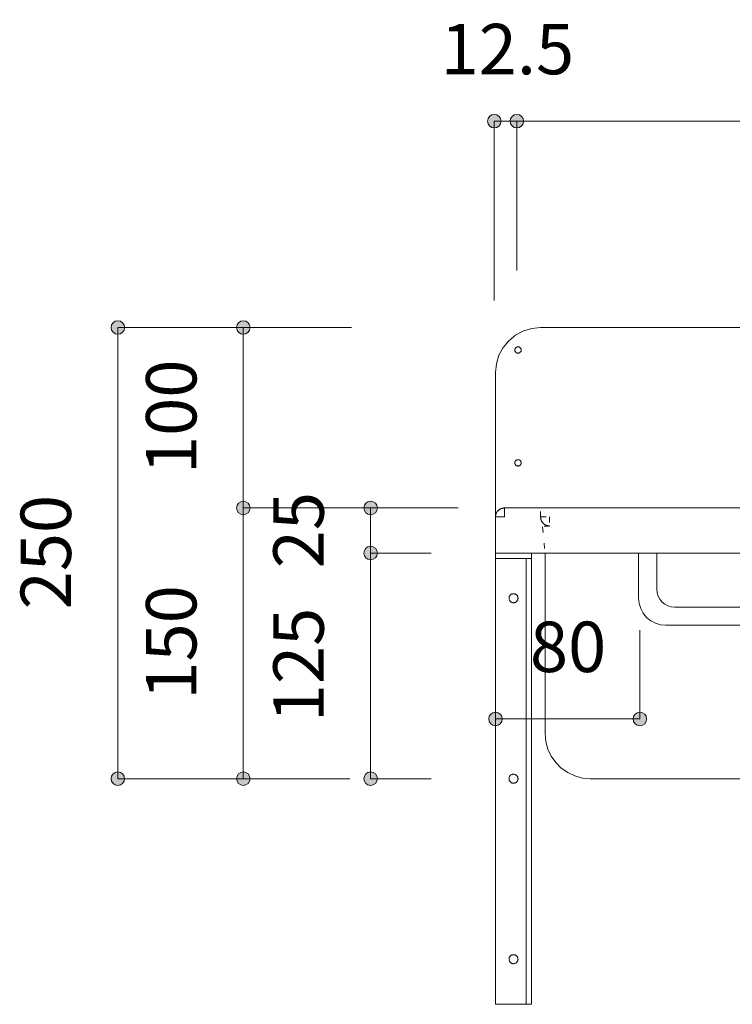
# Model space of a CAD drawing. Units: millimetres. Extents: x 41176 to 49832, y -2106 to 15971.
# Drawn here: x 47281 to 47676, y 1685 to 2230 of the extents above; entities that cross this region are included whole.
import ezdxf

# ---------------------------------------------------------------- set-up
doc = ezdxf.new("R2010")
doc.units = ezdxf.units.MM
doc.header["$LTSCALE"] = 15
doc.linetypes.add('ラインタイプ-12', pattern=[0.6, 0.2, -0.4])
doc.layers.add('020', color=1, linetype='Continuous', lineweight=18, true_color=0xff0000)
for name, color, linetype, lineweight in [('SAKUZU', 7, 'Continuous', 18), ('一般', 7, 'Continuous', 5), ('寸法', 7, 'Continuous', 5)]:
    doc.layers.add(name, color=color, linetype=linetype, lineweight=lineweight)
doc.styles.add('YuGothic Medium', font='txt', dxfattribs={"bigfont": 'YuGothic Medium'})

# ---------------------------------------------------------------- blocks, each defined once
blk = doc.blocks.new('グループ-2145')
at = {"layer": '寸法', "insert": (942.509, 13.926), "char_height": 1.8617, "attachment_point": 1, "rotation": 90, "line_spacing_factor": 1.198577, "style": 'YuGothic Medium'}
blk.add_mtext('25', dxfattribs=at)
blk = doc.blocks.new('グループ-2146')
at = {"layer": '寸法', "linetype": 'Continuous', "lineweight": 0}
for points in [[(946.352, 16.155), (946.351, 16.13), (946.347, 16.106), (946.341, 16.082), (946.333, 16.059), (946.323, 16.037), (946.31, 16.016), (946.295, 15.996), (946.279, 15.978), (946.261, 15.961), (946.241, 15.947), (946.22, 15.934), (946.198, 15.924), (946.174, 15.915), (946.151, 15.909), (946.126, 15.906), (946.102, 15.905), (946.077, 15.906), (946.053, 15.909), (946.029, 15.915), (946.006, 15.924), (945.984, 15.934), (945.963, 15.947), (945.943, 15.961), (945.925, 15.978), (945.908, 15.996), (945.894, 16.016), (945.881, 16.037), (945.87, 16.059), (945.862, 16.082), (945.856, 16.106), (945.853, 16.13), (945.851, 16.155), (945.853, 16.179), (945.856, 16.204), (945.862, 16.228), (945.87, 16.251), (945.881, 16.273), (945.894, 16.294), (945.908, 16.314), (945.925, 16.332), (945.943, 16.348), (945.963, 16.363), (945.984, 16.376), (946.006, 16.386), (946.029, 16.394), (946.053, 16.4), (946.077, 16.404), (946.102, 16.405), (946.126, 16.404), (946.151, 16.4), (946.174, 16.394), (946.198, 16.386), (946.22, 16.376), (946.241, 16.363), (946.261, 16.348), (946.279, 16.332), (946.295, 16.314), (946.31, 16.294), (946.323, 16.273), (946.333, 16.251), (946.341, 16.228), (946.347, 16.204), (946.351, 16.179)], [(946.352, 14.488), (946.351, 14.464), (946.347, 14.439), (946.341, 14.416), (946.333, 14.392), (946.323, 14.37), (946.31, 14.349), (946.295, 14.329), (946.279, 14.311), (946.261, 14.295), (946.241, 14.28), (946.22, 14.267), (946.198, 14.257), (946.174, 14.249), (946.151, 14.243), (946.126, 14.239), (946.102, 14.238), (946.077, 14.239), (946.053, 14.243), (946.029, 14.249), (946.006, 14.257), (945.984, 14.267), (945.963, 14.28), (945.943, 14.295), (945.925, 14.311), (945.908, 14.329), (945.894, 14.349), (945.881, 14.37), (945.87, 14.392), (945.862, 14.416), (945.856, 14.439), (945.853, 14.464), (945.851, 14.488), (945.853, 14.513), (945.856, 14.537), (945.862, 14.561), (945.87, 14.584), (945.881, 14.606), (945.894, 14.627), (945.908, 14.647), (945.925, 14.665), (945.943, 14.682), (945.963, 14.696), (945.984, 14.709), (946.006, 14.72), (946.029, 14.728), (946.053, 14.734), (946.077, 14.737), (946.102, 14.739), (946.126, 14.737), (946.151, 14.734), (946.174, 14.728), (946.198, 14.72), (946.22, 14.709), (946.241, 14.696), (946.261, 14.682), (946.279, 14.665), (946.295, 14.647), (946.31, 14.627), (946.323, 14.606), (946.333, 14.584), (946.341, 14.561), (946.347, 14.537), (946.351, 14.513)]]:
    blk.add_hatch(color=7, dxfattribs=at).paths.add_polyline_path(points)
at = {"layer": '寸法'}
for p, q in [((948.002, 16.155), (946.102, 16.155)), ((946.102, 16.155), (946.102, 14.488)), ((948.335, 14.488), (946.102, 14.488))]:
    blk.add_line(p, q, dxfattribs=at)
for centre in [(946.102, 16.155), (946.102, 14.488)]:
    blk.add_circle(centre, 0.25, dxfattribs=at)
at = {"layer": '寸法', "color": 7}
blk.add_blockref('グループ-2145', (0, 0), dxfattribs=at)
blk = doc.blocks.new('グループ-2147')
at = {"layer": '寸法', "insert": (942.509, 8.241), "char_height": 1.8617, "attachment_point": 1, "rotation": 90, "line_spacing_factor": 1.198577, "style": 'YuGothic Medium'}
blk.add_mtext('125', dxfattribs=at)
blk = doc.blocks.new('グループ-2148')
at = {"layer": '寸法', "linetype": 'Continuous', "lineweight": 0}
for points in [[(946.352, 14.488), (946.351, 14.464), (946.347, 14.439), (946.341, 14.416), (946.333, 14.392), (946.323, 14.37), (946.31, 14.349), (946.295, 14.329), (946.279, 14.311), (946.261, 14.295), (946.241, 14.28), (946.22, 14.267), (946.198, 14.257), (946.174, 14.249), (946.151, 14.243), (946.126, 14.239), (946.102, 14.238), (946.077, 14.239), (946.053, 14.243), (946.029, 14.249), (946.006, 14.257), (945.984, 14.267), (945.963, 14.28), (945.943, 14.295), (945.925, 14.311), (945.908, 14.329), (945.894, 14.349), (945.881, 14.37), (945.87, 14.392), (945.862, 14.416), (945.856, 14.439), (945.853, 14.464), (945.851, 14.488), (945.853, 14.513), (945.856, 14.537), (945.862, 14.561), (945.87, 14.584), (945.881, 14.606), (945.894, 14.627), (945.908, 14.647), (945.925, 14.665), (945.943, 14.682), (945.963, 14.696), (945.984, 14.709), (946.006, 14.72), (946.029, 14.728), (946.053, 14.734), (946.077, 14.737), (946.102, 14.739), (946.126, 14.737), (946.151, 14.734), (946.174, 14.728), (946.198, 14.72), (946.22, 14.709), (946.241, 14.696), (946.261, 14.682), (946.279, 14.665), (946.295, 14.647), (946.31, 14.627), (946.323, 14.606), (946.333, 14.584), (946.341, 14.561), (946.347, 14.537), (946.351, 14.513)], [(946.352, 6.155), (946.351, 6.13), (946.347, 6.106), (946.341, 6.082), (946.333, 6.059), (946.323, 6.037), (946.31, 6.016), (946.295, 5.996), (946.279, 5.978), (946.261, 5.961), (946.241, 5.947), (946.22, 5.934), (946.198, 5.924), (946.174, 5.915), (946.151, 5.909), (946.126, 5.906), (946.102, 5.905), (946.077, 5.906), (946.053, 5.909), (946.029, 5.915), (946.006, 5.924), (945.984, 5.934), (945.963, 5.947), (945.943, 5.961), (945.925, 5.978), (945.908, 5.996), (945.894, 6.016), (945.881, 6.037), (945.87, 6.059), (945.862, 6.082), (945.856, 6.106), (945.853, 6.13), (945.851, 6.155), (945.853, 6.179), (945.856, 6.204), (945.862, 6.228), (945.87, 6.251), (945.881, 6.273), (945.894, 6.294), (945.908, 6.314), (945.925, 6.332), (945.943, 6.348), (945.963, 6.363), (945.984, 6.376), (946.006, 6.386), (946.029, 6.394), (946.053, 6.4), (946.077, 6.404), (946.102, 6.405), (946.126, 6.404), (946.151, 6.4), (946.174, 6.394), (946.198, 6.386), (946.22, 6.376), (946.241, 6.363), (946.261, 6.348), (946.279, 6.332), (946.295, 6.314), (946.31, 6.294), (946.323, 6.273), (946.333, 6.251), (946.341, 6.228), (946.347, 6.204), (946.351, 6.179)]]:
    blk.add_hatch(color=7, dxfattribs=at).paths.add_polyline_path(points)
at = {"layer": '寸法'}
for p, q in [((948.335, 14.488), (946.102, 14.488)), ((946.102, 14.488), (946.102, 6.155)), ((948.335, 6.155), (946.102, 6.155))]:
    blk.add_line(p, q, dxfattribs=at)
for centre in [(946.102, 14.488), (946.102, 6.155)]:
    blk.add_circle(centre, 0.25, dxfattribs=at)
at = {"layer": '寸法', "color": 7}
blk.add_blockref('グループ-2147', (0, 0), dxfattribs=at)
blk = doc.blocks.new('グループ-2149')
at = {"layer": '寸法'}
for name in ['グループ-2146', 'グループ-2148']:
    blk.add_blockref(name, (0, 0), dxfattribs=at)
blk = doc.blocks.new('グループ-2150')
at = {"layer": '寸法', "insert": (937.808, 17.408), "char_height": 1.8617, "attachment_point": 1, "rotation": 90, "line_spacing_factor": 1.198577, "style": 'YuGothic Medium'}
blk.add_mtext('100', dxfattribs=at)
blk = doc.blocks.new('グループ-2151')
at = {"layer": '寸法', "linetype": 'Continuous', "lineweight": 0}
for points in [[(941.651, 22.822), (941.65, 22.797), (941.646, 22.773), (941.64, 22.749), (941.632, 22.726), (941.622, 22.704), (941.609, 22.682), (941.594, 22.663), (941.578, 22.645), (941.56, 22.628), (941.54, 22.613), (941.519, 22.601), (941.497, 22.59), (941.474, 22.582), (941.45, 22.576), (941.425, 22.572), (941.401, 22.571), (941.376, 22.572), (941.352, 22.576), (941.328, 22.582), (941.305, 22.59), (941.283, 22.601), (941.262, 22.613), (941.242, 22.628), (941.224, 22.645), (941.207, 22.663), (941.193, 22.682), (941.18, 22.704), (941.17, 22.726), (941.161, 22.749), (941.155, 22.773), (941.152, 22.797), (941.15, 22.822), (941.152, 22.846), (941.155, 22.87), (941.161, 22.894), (941.17, 22.917), (941.18, 22.94), (941.193, 22.961), (941.207, 22.98), (941.224, 22.999), (941.242, 23.015), (941.262, 23.03), (941.283, 23.042), (941.305, 23.053), (941.328, 23.061), (941.352, 23.067), (941.376, 23.071), (941.401, 23.072), (941.425, 23.071), (941.45, 23.067), (941.474, 23.061), (941.497, 23.053), (941.519, 23.042), (941.54, 23.03), (941.56, 23.015), (941.578, 22.999), (941.594, 22.98), (941.609, 22.961), (941.622, 22.94), (941.632, 22.917), (941.64, 22.894), (941.646, 22.87), (941.65, 22.846)], [(941.651, 16.155), (941.65, 16.13), (941.646, 16.106), (941.64, 16.082), (941.632, 16.059), (941.622, 16.037), (941.609, 16.016), (941.594, 15.996), (941.578, 15.978), (941.56, 15.961), (941.54, 15.947), (941.519, 15.934), (941.497, 15.924), (941.474, 15.915), (941.45, 15.909), (941.425, 15.906), (941.401, 15.905), (941.376, 15.906), (941.352, 15.909), (941.328, 15.915), (941.305, 15.924), (941.283, 15.934), (941.262, 15.947), (941.242, 15.961), (941.224, 15.978), (941.207, 15.996), (941.193, 16.016), (941.18, 16.037), (941.17, 16.059), (941.161, 16.082), (941.155, 16.106), (941.152, 16.13), (941.15, 16.155), (941.152, 16.179), (941.155, 16.204), (941.161, 16.228), (941.17, 16.251), (941.18, 16.273), (941.193, 16.294), (941.207, 16.314), (941.224, 16.332), (941.242, 16.348), (941.262, 16.363), (941.283, 16.376), (941.305, 16.386), (941.328, 16.394), (941.352, 16.4), (941.376, 16.404), (941.401, 16.405), (941.425, 16.404), (941.45, 16.4), (941.474, 16.394), (941.497, 16.386), (941.519, 16.376), (941.54, 16.363), (941.56, 16.348), (941.578, 16.332), (941.594, 16.314), (941.609, 16.294), (941.622, 16.273), (941.632, 16.251), (941.64, 16.228), (941.646, 16.204), (941.65, 16.179)]]:
    blk.add_hatch(color=7, dxfattribs=at).paths.add_polyline_path(points)
at = {"layer": '寸法'}
for p, q in [((945.391, 22.822), (941.401, 22.822)), ((941.401, 22.822), (941.401, 16.155)), ((949.335, 16.155), (941.401, 16.155))]:
    blk.add_line(p, q, dxfattribs=at)
for centre in [(941.401, 22.822), (941.401, 16.155)]:
    blk.add_circle(centre, 0.25, dxfattribs=at)
at = {"layer": '寸法', "color": 7}
blk.add_blockref('グループ-2150', (0, 0), dxfattribs=at)
blk = doc.blocks.new('グループ-2152')
at = {"layer": '寸法', "insert": (937.808, 9.074), "char_height": 1.8617, "attachment_point": 1, "rotation": 90, "line_spacing_factor": 1.198577, "style": 'YuGothic Medium'}
blk.add_mtext('150', dxfattribs=at)
blk = doc.blocks.new('グループ-2153')
at = {"layer": '寸法', "linetype": 'Continuous', "lineweight": 0}
for points in [[(941.651, 16.155), (941.65, 16.13), (941.646, 16.106), (941.64, 16.082), (941.632, 16.059), (941.622, 16.037), (941.609, 16.016), (941.594, 15.996), (941.578, 15.978), (941.56, 15.961), (941.54, 15.947), (941.519, 15.934), (941.497, 15.924), (941.474, 15.915), (941.45, 15.909), (941.425, 15.906), (941.401, 15.905), (941.376, 15.906), (941.352, 15.909), (941.328, 15.915), (941.305, 15.924), (941.283, 15.934), (941.262, 15.947), (941.242, 15.961), (941.224, 15.978), (941.207, 15.996), (941.193, 16.016), (941.18, 16.037), (941.17, 16.059), (941.161, 16.082), (941.155, 16.106), (941.152, 16.13), (941.15, 16.155), (941.152, 16.179), (941.155, 16.204), (941.161, 16.228), (941.17, 16.251), (941.18, 16.273), (941.193, 16.294), (941.207, 16.314), (941.224, 16.332), (941.242, 16.348), (941.262, 16.363), (941.283, 16.376), (941.305, 16.386), (941.328, 16.394), (941.352, 16.4), (941.376, 16.404), (941.401, 16.405), (941.425, 16.404), (941.45, 16.4), (941.474, 16.394), (941.497, 16.386), (941.519, 16.376), (941.54, 16.363), (941.56, 16.348), (941.578, 16.332), (941.594, 16.314), (941.609, 16.294), (941.622, 16.273), (941.632, 16.251), (941.64, 16.228), (941.646, 16.204), (941.65, 16.179)], [(941.651, 6.155), (941.65, 6.13), (941.646, 6.106), (941.64, 6.082), (941.632, 6.059), (941.622, 6.037), (941.609, 6.016), (941.594, 5.996), (941.578, 5.978), (941.56, 5.961), (941.54, 5.947), (941.519, 5.934), (941.497, 5.924), (941.474, 5.915), (941.45, 5.909), (941.425, 5.906), (941.401, 5.905), (941.376, 5.906), (941.352, 5.909), (941.328, 5.915), (941.305, 5.924), (941.283, 5.934), (941.262, 5.947), (941.242, 5.961), (941.224, 5.978), (941.207, 5.996), (941.193, 6.016), (941.18, 6.037), (941.17, 6.059), (941.161, 6.082), (941.155, 6.106), (941.152, 6.13), (941.15, 6.155), (941.152, 6.179), (941.155, 6.204), (941.161, 6.228), (941.17, 6.251), (941.18, 6.273), (941.193, 6.294), (941.207, 6.314), (941.224, 6.332), (941.242, 6.348), (941.262, 6.363), (941.283, 6.376), (941.305, 6.386), (941.328, 6.394), (941.352, 6.4), (941.376, 6.404), (941.401, 6.405), (941.425, 6.404), (941.45, 6.4), (941.474, 6.394), (941.497, 6.386), (941.519, 6.376), (941.54, 6.363), (941.56, 6.348), (941.578, 6.332), (941.594, 6.314), (941.609, 6.294), (941.622, 6.273), (941.632, 6.251), (941.64, 6.228), (941.646, 6.204), (941.65, 6.179)]]:
    blk.add_hatch(color=7, dxfattribs=at).paths.add_polyline_path(points)
at = {"layer": '寸法'}
for p, q in [((949.335, 16.155), (941.401, 16.155)), ((941.401, 16.155), (941.401, 6.155)), ((945.335, 6.155), (941.401, 6.155))]:
    blk.add_line(p, q, dxfattribs=at)
for centre in [(941.401, 16.155), (941.401, 6.155)]:
    blk.add_circle(centre, 0.25, dxfattribs=at)
at = {"layer": '寸法', "color": 7}
blk.add_blockref('グループ-2152', (0, 0), dxfattribs=at)
blk = doc.blocks.new('グループ-2154')
at = {"layer": '寸法'}
for name in ['グループ-2151', 'グループ-2153']:
    blk.add_blockref(name, (0, 0), dxfattribs=at)
blk = doc.blocks.new('グループ-2155')
at = {"layer": '寸法', "insert": (933.176, 12.408), "char_height": 1.8617, "attachment_point": 1, "rotation": 90, "line_spacing_factor": 1.198577, "style": 'YuGothic Medium'}
blk.add_mtext('250', dxfattribs=at)
blk = doc.blocks.new('グループ-2156')
at = {"layer": '寸法', "linetype": 'Continuous', "lineweight": 0}
for points in [[(937.019, 22.822), (937.018, 22.797), (937.014, 22.773), (937.008, 22.749), (937, 22.726), (936.989, 22.704), (936.977, 22.682), (936.962, 22.663), (936.945, 22.645), (936.927, 22.628), (936.908, 22.613), (936.886, 22.601), (936.864, 22.59), (936.841, 22.582), (936.817, 22.576), (936.793, 22.572), (936.768, 22.571), (936.744, 22.572), (936.72, 22.576), (936.696, 22.582), (936.673, 22.59), (936.65, 22.601), (936.629, 22.613), (936.61, 22.628), (936.591, 22.645), (936.575, 22.663), (936.56, 22.682), (936.548, 22.704), (936.537, 22.726), (936.529, 22.749), (936.523, 22.773), (936.519, 22.797), (936.518, 22.822), (936.519, 22.846), (936.523, 22.87), (936.529, 22.894), (936.537, 22.917), (936.548, 22.94), (936.56, 22.961), (936.575, 22.98), (936.591, 22.999), (936.61, 23.015), (936.629, 23.03), (936.65, 23.042), (936.673, 23.053), (936.696, 23.061), (936.72, 23.067), (936.744, 23.071), (936.768, 23.072), (936.793, 23.071), (936.817, 23.067), (936.841, 23.061), (936.864, 23.053), (936.886, 23.042), (936.908, 23.03), (936.927, 23.015), (936.945, 22.999), (936.962, 22.98), (936.977, 22.961), (936.989, 22.94), (937, 22.917), (937.008, 22.894), (937.014, 22.87), (937.018, 22.846)], [(937.019, 6.155), (937.018, 6.13), (937.014, 6.106), (937.008, 6.082), (937, 6.059), (936.989, 6.037), (936.977, 6.016), (936.962, 5.996), (936.945, 5.978), (936.927, 5.961), (936.908, 5.947), (936.886, 5.934), (936.864, 5.924), (936.841, 5.915), (936.817, 5.909), (936.793, 5.906), (936.768, 5.905), (936.744, 5.906), (936.72, 5.909), (936.696, 5.915), (936.673, 5.924), (936.65, 5.934), (936.629, 5.947), (936.61, 5.961), (936.591, 5.978), (936.575, 5.996), (936.56, 6.016), (936.548, 6.037), (936.537, 6.059), (936.529, 6.082), (936.523, 6.106), (936.519, 6.13), (936.518, 6.155), (936.519, 6.179), (936.523, 6.204), (936.529, 6.228), (936.537, 6.251), (936.548, 6.273), (936.56, 6.294), (936.575, 6.314), (936.591, 6.332), (936.61, 6.348), (936.629, 6.363), (936.65, 6.376), (936.673, 6.386), (936.696, 6.394), (936.72, 6.4), (936.744, 6.404), (936.768, 6.405), (936.793, 6.404), (936.817, 6.4), (936.841, 6.394), (936.864, 6.386), (936.886, 6.376), (936.908, 6.363), (936.927, 6.348), (936.945, 6.332), (936.962, 6.314), (936.977, 6.294), (936.989, 6.273), (937, 6.251), (937.008, 6.228), (937.014, 6.204), (937.018, 6.179)]]:
    blk.add_hatch(color=7, dxfattribs=at).paths.add_polyline_path(points)
at = {"layer": '寸法'}
for p, q in [((945.391, 22.822), (936.768, 22.822)), ((936.768, 22.822), (936.768, 6.155)), ((945.335, 6.155), (936.768, 6.155))]:
    blk.add_line(p, q, dxfattribs=at)
for centre in [(936.768, 22.822), (936.768, 6.155)]:
    blk.add_circle(centre, 0.25, dxfattribs=at)
at = {"layer": '寸法', "color": 7}
blk.add_blockref('グループ-2155', (0, 0), dxfattribs=at)
blk = doc.blocks.new('グループ-2161')
at = {"layer": '寸法', "insert": (951.985, 11.956), "char_height": 1.8617, "attachment_point": 1, "line_spacing_factor": 1.198577, "style": 'YuGothic Medium'}
blk.add_mtext('80', dxfattribs=at)
blk = doc.blocks.new('グループ-2162')
at = {"layer": '寸法', "linetype": 'Continuous', "lineweight": 0}
for points in [[(950.964, 8.363), (950.962, 8.339), (950.959, 8.314), (950.953, 8.291), (950.945, 8.268), (950.934, 8.245), (950.921, 8.224), (950.907, 8.204), (950.89, 8.186), (950.872, 8.17), (950.852, 8.155), (950.831, 8.143), (950.809, 8.132), (950.786, 8.124), (950.762, 8.118), (950.738, 8.114), (950.713, 8.113), (950.689, 8.114), (950.664, 8.118), (950.641, 8.124), (950.617, 8.132), (950.595, 8.143), (950.574, 8.155), (950.554, 8.17), (950.536, 8.186), (950.52, 8.204), (950.505, 8.224), (950.493, 8.245), (950.482, 8.268), (950.474, 8.291), (950.468, 8.314), (950.464, 8.339), (950.463, 8.363), (950.464, 8.388), (950.468, 8.412), (950.474, 8.436), (950.482, 8.459), (950.493, 8.481), (950.505, 8.502), (950.52, 8.522), (950.536, 8.54), (950.554, 8.557), (950.574, 8.572), (950.595, 8.584), (950.617, 8.595), (950.641, 8.603), (950.664, 8.609), (950.689, 8.613), (950.713, 8.614), (950.738, 8.613), (950.762, 8.609), (950.786, 8.603), (950.809, 8.595), (950.831, 8.584), (950.852, 8.572), (950.872, 8.557), (950.89, 8.54), (950.907, 8.522), (950.921, 8.502), (950.934, 8.481), (950.945, 8.459), (950.953, 8.436), (950.959, 8.412), (950.962, 8.388)], [(956.297, 8.363), (956.296, 8.339), (956.293, 8.314), (956.287, 8.291), (956.278, 8.268), (956.268, 8.245), (956.255, 8.224), (956.241, 8.204), (956.224, 8.186), (956.206, 8.17), (956.186, 8.155), (956.165, 8.143), (956.143, 8.132), (956.12, 8.124), (956.096, 8.118), (956.072, 8.114), (956.047, 8.113), (956.022, 8.114), (955.998, 8.118), (955.974, 8.124), (955.951, 8.132), (955.929, 8.143), (955.908, 8.155), (955.888, 8.17), (955.87, 8.186), (955.853, 8.204), (955.839, 8.224), (955.826, 8.245), (955.816, 8.268), (955.807, 8.291), (955.801, 8.314), (955.798, 8.339), (955.797, 8.363), (955.798, 8.388), (955.801, 8.412), (955.807, 8.436), (955.816, 8.459), (955.826, 8.481), (955.839, 8.502), (955.853, 8.522), (955.87, 8.54), (955.888, 8.557), (955.908, 8.572), (955.929, 8.584), (955.951, 8.595), (955.974, 8.603), (955.998, 8.609), (956.022, 8.613), (956.047, 8.614), (956.072, 8.613), (956.096, 8.609), (956.12, 8.603), (956.143, 8.595), (956.165, 8.584), (956.186, 8.572), (956.206, 8.557), (956.224, 8.54), (956.241, 8.522), (956.255, 8.502), (956.268, 8.481), (956.278, 8.459), (956.287, 8.436), (956.293, 8.412), (956.296, 8.388)]]:
    blk.add_hatch(color=7, dxfattribs=at).paths.add_polyline_path(points)
at = {"layer": '寸法'}
for p, q in [((950.713, 11.646), (950.713, 8.363)), ((956.047, 11.646), (956.047, 8.363)), ((950.713, 8.363), (956.047, 8.363))]:
    blk.add_line(p, q, dxfattribs=at)
for centre in [(950.713, 8.363), (956.047, 8.363)]:
    blk.add_circle(centre, 0.25, dxfattribs=at)
at = {"layer": '寸法', "color": 7}
blk.add_blockref('グループ-2161', (0, 0), dxfattribs=at)
blk = doc.blocks.new('グループ-2166')
at = {"layer": '寸法', "insert": (948.685, 34.035), "char_height": 1.8617, "attachment_point": 1, "line_spacing_factor": 1.198577, "style": 'YuGothic Medium'}
blk.add_mtext('12.5', dxfattribs=at)
blk = doc.blocks.new('グループ-2167')
at = {"layer": '寸法', "linetype": 'Continuous', "lineweight": 0}
for points in [[(950.919, 30.442), (950.918, 30.418), (950.914, 30.394), (950.908, 30.37), (950.9, 30.347), (950.889, 30.324), (950.877, 30.303), (950.862, 30.284), (950.845, 30.265), (950.827, 30.249), (950.807, 30.234), (950.786, 30.222), (950.764, 30.211), (950.741, 30.203), (950.717, 30.197), (950.693, 30.193), (950.668, 30.192), (950.644, 30.193), (950.619, 30.197), (950.596, 30.203), (950.573, 30.211), (950.55, 30.222), (950.529, 30.234), (950.51, 30.249), (950.491, 30.265), (950.475, 30.284), (950.46, 30.303), (950.448, 30.324), (950.437, 30.347), (950.429, 30.37), (950.423, 30.394), (950.419, 30.418), (950.418, 30.442), (950.419, 30.467), (950.423, 30.491), (950.429, 30.515), (950.437, 30.538), (950.448, 30.56), (950.46, 30.581), (950.475, 30.601), (950.491, 30.619), (950.51, 30.636), (950.529, 30.651), (950.55, 30.663), (950.573, 30.674), (950.596, 30.682), (950.619, 30.688), (950.644, 30.692), (950.668, 30.693), (950.693, 30.692), (950.717, 30.688), (950.741, 30.682), (950.764, 30.674), (950.786, 30.663), (950.807, 30.651), (950.827, 30.636), (950.845, 30.619), (950.862, 30.601), (950.877, 30.581), (950.889, 30.56), (950.9, 30.538), (950.908, 30.515), (950.914, 30.491), (950.918, 30.467)], [(951.752, 30.442), (951.751, 30.418), (951.747, 30.394), (951.741, 30.37), (951.733, 30.347), (951.722, 30.324), (951.71, 30.303), (951.695, 30.284), (951.679, 30.265), (951.66, 30.249), (951.641, 30.234), (951.62, 30.222), (951.597, 30.211), (951.574, 30.203), (951.55, 30.197), (951.526, 30.193), (951.502, 30.192), (951.477, 30.193), (951.453, 30.197), (951.429, 30.203), (951.406, 30.211), (951.384, 30.222), (951.363, 30.234), (951.343, 30.249), (951.325, 30.265), (951.308, 30.284), (951.293, 30.303), (951.281, 30.324), (951.27, 30.347), (951.262, 30.37), (951.256, 30.394), (951.252, 30.418), (951.251, 30.442), (951.252, 30.467), (951.256, 30.491), (951.262, 30.515), (951.27, 30.538), (951.281, 30.56), (951.293, 30.581), (951.308, 30.601), (951.325, 30.619), (951.343, 30.636), (951.363, 30.651), (951.384, 30.663), (951.406, 30.674), (951.429, 30.682), (951.453, 30.688), (951.477, 30.692), (951.502, 30.693), (951.526, 30.692), (951.55, 30.688), (951.574, 30.682), (951.597, 30.674), (951.62, 30.663), (951.641, 30.651), (951.66, 30.636), (951.679, 30.619), (951.695, 30.601), (951.71, 30.581), (951.722, 30.56), (951.733, 30.538), (951.741, 30.515), (951.747, 30.491), (951.751, 30.467)]]:
    blk.add_hatch(color=7, dxfattribs=at).paths.add_polyline_path(points)
at = {"layer": '寸法'}
for p, q in [((950.668, 23.822), (950.668, 30.442)), ((950.668, 30.442), (951.502, 30.442)), ((951.502, 24.925), (951.502, 30.442))]:
    blk.add_line(p, q, dxfattribs=at)
for centre in [(950.668, 30.442), (951.502, 30.442)]:
    blk.add_circle(centre, 0.25, dxfattribs=at)
at = {"layer": '寸法', "color": 7}
blk.add_blockref('グループ-2166', (0, 0), dxfattribs=at)
blk = doc.blocks.new('グループ-2168')
at = {"layer": '寸法', "insert": (961.596, 34.035), "char_height": 1.8617, "attachment_point": 1, "line_spacing_factor": 1.198577, "style": 'YuGothic Medium'}
blk.add_mtext('1/2', dxfattribs=at)
blk = doc.blocks.new('グループ-2169')
at = {"layer": '寸法', "linetype": 'Continuous', "lineweight": 0}
for points in [[(951.752, 30.442), (951.751, 30.418), (951.747, 30.394), (951.741, 30.37), (951.733, 30.347), (951.722, 30.324), (951.71, 30.303), (951.695, 30.284), (951.678, 30.265), (951.66, 30.249), (951.64, 30.234), (951.619, 30.222), (951.597, 30.211), (951.574, 30.203), (951.55, 30.197), (951.526, 30.193), (951.501, 30.192), (951.477, 30.193), (951.453, 30.197), (951.429, 30.203), (951.406, 30.211), (951.383, 30.222), (951.362, 30.234), (951.343, 30.249), (951.324, 30.265), (951.308, 30.284), (951.293, 30.303), (951.281, 30.324), (951.27, 30.347), (951.262, 30.37), (951.256, 30.394), (951.252, 30.418), (951.251, 30.442), (951.252, 30.467), (951.256, 30.491), (951.262, 30.515), (951.27, 30.538), (951.281, 30.56), (951.293, 30.581), (951.308, 30.601), (951.324, 30.619), (951.343, 30.636), (951.362, 30.651), (951.383, 30.663), (951.406, 30.674), (951.429, 30.682), (951.453, 30.688), (951.477, 30.692), (951.501, 30.693), (951.526, 30.692), (951.55, 30.688), (951.574, 30.682), (951.597, 30.674), (951.619, 30.663), (951.64, 30.651), (951.66, 30.636), (951.678, 30.619), (951.695, 30.601), (951.71, 30.581), (951.722, 30.56), (951.733, 30.538), (951.741, 30.515), (951.747, 30.491), (951.751, 30.467)], [(975.918, 30.442), (975.917, 30.418), (975.914, 30.394), (975.908, 30.37), (975.899, 30.347), (975.889, 30.324), (975.876, 30.303), (975.861, 30.284), (975.845, 30.265), (975.827, 30.249), (975.807, 30.234), (975.786, 30.222), (975.764, 30.211), (975.741, 30.203), (975.717, 30.197), (975.692, 30.193), (975.668, 30.192), (975.643, 30.193), (975.619, 30.197), (975.595, 30.203), (975.572, 30.211), (975.55, 30.222), (975.529, 30.234), (975.509, 30.249), (975.491, 30.265), (975.474, 30.284), (975.46, 30.303), (975.447, 30.324), (975.437, 30.347), (975.428, 30.37), (975.422, 30.394), (975.419, 30.418), (975.418, 30.442), (975.419, 30.467), (975.422, 30.491), (975.428, 30.515), (975.437, 30.538), (975.447, 30.56), (975.46, 30.581), (975.474, 30.601), (975.491, 30.619), (975.509, 30.636), (975.529, 30.651), (975.55, 30.663), (975.572, 30.674), (975.595, 30.682), (975.619, 30.688), (975.643, 30.692), (975.668, 30.693), (975.692, 30.692), (975.717, 30.688), (975.741, 30.682), (975.764, 30.674), (975.786, 30.663), (975.807, 30.651), (975.827, 30.636), (975.845, 30.619), (975.861, 30.601), (975.876, 30.581), (975.889, 30.56), (975.899, 30.538), (975.908, 30.515), (975.914, 30.491), (975.917, 30.467)]]:
    blk.add_hatch(color=7, dxfattribs=at).paths.add_polyline_path(points)
at = {"layer": '寸法'}
for p, q in [((951.501, 27.925), (951.501, 30.442)), ((951.501, 30.442), (975.668, 30.442)), ((975.668, 24.988), (975.668, 30.442))]:
    blk.add_line(p, q, dxfattribs=at)
for centre in [(951.501, 30.442), (975.668, 30.442)]:
    blk.add_circle(centre, 0.25, dxfattribs=at)
at = {"layer": '寸法', "color": 7}
blk.add_blockref('グループ-2168', (0, 0), dxfattribs=at)
blk = doc.blocks.new('グループ-2170')
at = {"layer": '寸法', "insert": (985.762, 34.035), "char_height": 1.8617, "attachment_point": 1, "line_spacing_factor": 1.198577, "style": 'YuGothic Medium'}
blk.add_mtext('1/2', dxfattribs=at)
blk = doc.blocks.new('グループ-2171')
at = {"layer": '寸法', "linetype": 'Continuous', "lineweight": 0}
for points in [[(975.918, 30.442), (975.917, 30.418), (975.914, 30.394), (975.908, 30.37), (975.899, 30.347), (975.889, 30.324), (975.876, 30.303), (975.861, 30.284), (975.845, 30.265), (975.827, 30.249), (975.807, 30.234), (975.786, 30.222), (975.764, 30.211), (975.741, 30.203), (975.717, 30.197), (975.692, 30.193), (975.668, 30.192), (975.643, 30.193), (975.619, 30.197), (975.595, 30.203), (975.572, 30.211), (975.55, 30.222), (975.529, 30.234), (975.509, 30.249), (975.491, 30.265), (975.474, 30.284), (975.46, 30.303), (975.447, 30.324), (975.437, 30.347), (975.428, 30.37), (975.422, 30.394), (975.419, 30.418), (975.418, 30.442), (975.419, 30.467), (975.422, 30.491), (975.428, 30.515), (975.437, 30.538), (975.447, 30.56), (975.46, 30.581), (975.474, 30.601), (975.491, 30.619), (975.509, 30.636), (975.529, 30.651), (975.55, 30.663), (975.572, 30.674), (975.595, 30.682), (975.619, 30.688), (975.643, 30.692), (975.668, 30.693), (975.692, 30.692), (975.717, 30.688), (975.741, 30.682), (975.764, 30.674), (975.786, 30.663), (975.807, 30.651), (975.827, 30.636), (975.845, 30.619), (975.861, 30.601), (975.876, 30.581), (975.889, 30.56), (975.899, 30.538), (975.908, 30.515), (975.914, 30.491), (975.917, 30.467)], [(1000.085, 30.442), (1000.084, 30.418), (1000.08, 30.394), (1000.074, 30.37), (1000.066, 30.347), (1000.055, 30.324), (1000.043, 30.303), (1000.028, 30.284), (1000.012, 30.265), (999.994, 30.249), (999.974, 30.234), (999.953, 30.222), (999.93, 30.211), (999.907, 30.203), (999.884, 30.197), (999.859, 30.193), (999.835, 30.192), (999.81, 30.193), (999.786, 30.197), (999.762, 30.203), (999.739, 30.211), (999.717, 30.222), (999.696, 30.234), (999.676, 30.249), (999.658, 30.265), (999.641, 30.284), (999.626, 30.303), (999.614, 30.324), (999.603, 30.347), (999.595, 30.37), (999.589, 30.394), (999.586, 30.418), (999.584, 30.442), (999.586, 30.467), (999.589, 30.491), (999.595, 30.515), (999.603, 30.538), (999.614, 30.56), (999.626, 30.581), (999.641, 30.601), (999.658, 30.619), (999.676, 30.636), (999.696, 30.651), (999.717, 30.663), (999.739, 30.674), (999.762, 30.682), (999.786, 30.688), (999.81, 30.692), (999.835, 30.693), (999.859, 30.692), (999.884, 30.688), (999.907, 30.682), (999.93, 30.674), (999.953, 30.663), (999.974, 30.651), (999.994, 30.636), (1000.012, 30.619), (1000.028, 30.601), (1000.043, 30.581), (1000.055, 30.56), (1000.066, 30.538), (1000.074, 30.515), (1000.08, 30.491), (1000.084, 30.467)]]:
    blk.add_hatch(color=7, dxfattribs=at).paths.add_polyline_path(points)
at = {"layer": '寸法'}
for p, q in [((975.668, 24.988), (975.668, 30.442)), ((975.668, 30.442), (999.835, 30.442)), ((999.835, 24.988), (999.835, 30.442))]:
    blk.add_line(p, q, dxfattribs=at)
for centre in [(975.668, 30.442), (999.835, 30.442)]:
    blk.add_circle(centre, 0.25, dxfattribs=at)
at = {"layer": '寸法', "color": 7}
blk.add_blockref('グループ-2170', (0, 0), dxfattribs=at)
blk = doc.blocks.new('グループ-2172')
at = {"layer": '寸法'}
for name in ['グループ-2169', 'グループ-2171']:
    blk.add_blockref(name, (0, 0), dxfattribs=at)
blk = doc.blocks.new('グループ-2214')
at = {"layer": '寸法'}
for name in ['グループ-2172', 'グループ-2167', 'グループ-2156', 'グループ-2154', 'グループ-2149', 'グループ-2162']:
    blk.add_blockref(name, (0, 0), dxfattribs=at)

msp = doc.modelspace()

# ---------------------------------------------------------------- linework, layer by layer
at = {"layer": '020', "color": 255, "linetype": 'Continuous', "lineweight": 18}
for p, q in [((47545.87, 1958.44), (47545.96, 1958.52)), ((47545.96, 1958.52), (47546.05, 1958.6)), ((47546.05, 1958.6), (47546.14, 1958.69)), ((47546.14, 1958.69), (47546.24, 1958.77)), ((47546.24, 1958.77), (47546.33, 1958.84)), ((47546.33, 1958.84), (47546.43, 1958.92)), ((47546.43, 1958.92), (47546.53, 1958.99)), ((47546.53, 1958.99), (47546.63, 1959.06)), ((47546.63, 1959.06), (47546.73, 1959.12)), ((47546.73, 1959.12), (47546.84, 1959.19)), ((47546.84, 1959.19), (47546.94, 1959.25)), ((47546.94, 1959.25), (47547.05, 1959.31)), ((47547.05, 1959.31), (47547.16, 1959.37)), ((47547.16, 1959.37), (47547.27, 1959.42)), ((47547.27, 1959.42), (47547.38, 1959.47)), ((47547.38, 1959.47), (47547.5, 1959.52)), ((47547.5, 1959.52), (47547.61, 1959.57)), ((47547.61, 1959.57), (47547.72, 1959.61)), ((47547.72, 1959.61), (47547.84, 1959.65)), ((47547.84, 1959.65), (47547.96, 1959.68)), ((47547.96, 1959.68), (47548.08, 1959.72)), ((47548.08, 1959.72), (47548.19, 1959.75)), ((47548.19, 1959.75), (47548.31, 1959.78)), ((47548.31, 1959.78), (47548.43, 1959.8)), ((47548.43, 1959.8), (47548.55, 1959.83)), ((47548.55, 1959.83), (47548.68, 1959.85)), ((47548.68, 1959.85), (47548.8, 1959.86)), ((47548.8, 1959.86), (47548.92, 1959.88)), ((47548.92, 1959.88), (47549.04, 1959.89)), ((47549.04, 1959.89), (47549.16, 1959.89)), ((47549.16, 1959.89), (47549.29, 1959.9)), ((47549.29, 1959.9), (47549.41, 1959.9)), ((47549.41, 1959.9), (47549.41, 1954.9)), ((47544.41, 1955.02), (47544.42, 1955.15)), ((47544.41, 1954.9), (47544.41, 1955.02)), ((47549.41, 1954.9), (47544.41, 1954.9)), ((47544.42, 1955.27), (47544.43, 1955.39)), ((47544.42, 1955.15), (47544.42, 1955.27)), ((47544.43, 1955.39), (47544.45, 1955.51)), ((47544.45, 1955.51), (47544.46, 1955.63)), ((47544.46, 1955.63), (47544.48, 1955.75)), ((47544.48, 1955.75), (47544.51, 1955.88)), ((47544.51, 1955.88), (47544.53, 1956)), ((47544.53, 1956), (47544.56, 1956.12)), ((47544.56, 1956.12), (47544.59, 1956.23)), ((47544.59, 1956.23), (47544.62, 1956.35)), ((47544.62, 1956.35), (47544.66, 1956.47)), ((47544.66, 1956.47), (47544.7, 1956.58)), ((47544.7, 1956.58), (47544.74, 1956.7)), ((47544.74, 1956.7), (47544.79, 1956.81)), ((47544.79, 1956.81), (47544.84, 1956.93)), ((47544.84, 1956.93), (47544.89, 1957.04)), ((47544.89, 1957.04), (47544.94, 1957.15)), ((47544.94, 1957.15), (47545, 1957.26)), ((47545, 1957.26), (47545.06, 1957.36)), ((47545.06, 1957.36), (47545.12, 1957.47)), ((47545.12, 1957.47), (47545.18, 1957.58)), ((47545.18, 1957.58), (47545.25, 1957.68)), ((47545.25, 1957.68), (47545.32, 1957.78)), ((47545.32, 1957.78), (47545.39, 1957.88)), ((47545.39, 1957.88), (47545.47, 1957.98)), ((47545.47, 1957.98), (47545.54, 1958.07)), ((47545.54, 1958.07), (47545.62, 1958.17)), ((47545.62, 1958.17), (47545.7, 1958.26)), ((47545.7, 1958.26), (47545.79, 1958.35)), ((47545.79, 1958.35), (47545.87, 1958.44))]:
    msp.add_line(p, q, dxfattribs=at)
at = {"layer": '020', "color": 7, "linetype": 'ラインタイプ-12', "lineweight": 18}
for p, q in [((47569.41, 1954.9), (47569.41, 1959.9)), ((47574.41, 1949.9), (47569.41, 1949.9))]:
    msp.add_line(p, q, dxfattribs=at)
at = {"layer": '020', "color": 255, "linetype": 'ラインタイプ-12', "lineweight": 18}
for p, q in [((47569.41, 1954.78), (47569.41, 1954.9)), ((47569.41, 1954.9), (47574.41, 1954.9)), ((47569.42, 1954.65), (47569.41, 1954.78)), ((47569.42, 1954.53), (47569.42, 1954.65)), ((47569.43, 1954.41), (47569.42, 1954.53)), ((47569.45, 1954.29), (47569.43, 1954.41)), ((47569.46, 1954.17), (47569.45, 1954.29)), ((47569.48, 1954.05), (47569.46, 1954.17)), ((47569.51, 1953.92), (47569.48, 1954.05)), ((47569.53, 1953.8), (47569.51, 1953.92)), ((47569.56, 1953.69), (47569.53, 1953.8)), ((47569.59, 1953.57), (47569.56, 1953.69)), ((47569.63, 1953.45), (47569.59, 1953.57)), ((47569.66, 1953.33), (47569.63, 1953.45)), ((47569.7, 1953.22), (47569.66, 1953.33)), ((47569.74, 1953.1), (47569.7, 1953.22)), ((47569.79, 1952.99), (47569.74, 1953.1)), ((47574.41, 1954.9), (47574.41, 1949.9)), ((47569.84, 1952.87), (47569.79, 1952.99)), ((47569.89, 1952.76), (47569.84, 1952.87)), ((47569.94, 1952.65), (47569.89, 1952.76)), ((47570, 1952.54), (47569.94, 1952.65)), ((47570.06, 1952.44), (47570, 1952.54)), ((47570.12, 1952.33), (47570.06, 1952.44)), ((47570.19, 1952.22), (47570.12, 1952.33)), ((47570.25, 1952.12), (47570.19, 1952.22)), ((47570.32, 1952.02), (47570.25, 1952.12)), ((47570.39, 1951.92), (47570.32, 1952.02)), ((47570.47, 1951.82), (47570.39, 1951.92)), ((47570.54, 1951.73), (47570.47, 1951.82)), ((47570.62, 1951.63), (47570.54, 1951.73)), ((47570.71, 1951.54), (47570.62, 1951.63)), ((47570.79, 1951.45), (47570.71, 1951.54)), ((47570.87, 1951.36), (47570.79, 1951.45)), ((47570.96, 1951.28), (47570.87, 1951.36)), ((47571.05, 1951.2), (47570.96, 1951.28)), ((47571.14, 1951.11), (47571.05, 1951.2)), ((47571.24, 1951.03), (47571.14, 1951.11)), ((47571.33, 1950.96), (47571.24, 1951.03)), ((47571.43, 1950.88), (47571.33, 1950.96)), ((47571.53, 1950.81), (47571.43, 1950.88)), ((47571.63, 1950.74), (47571.53, 1950.81)), ((47571.73, 1950.68), (47571.63, 1950.74)), ((47571.84, 1950.61), (47571.73, 1950.68)), ((47571.95, 1950.55), (47571.84, 1950.61)), ((47572.05, 1950.49), (47571.95, 1950.55)), ((47572.16, 1950.43), (47572.05, 1950.49)), ((47572.27, 1950.38), (47572.16, 1950.43)), ((47572.38, 1950.33), (47572.27, 1950.38)), ((47572.5, 1950.28), (47572.38, 1950.33)), ((47572.61, 1950.23), (47572.5, 1950.28)), ((47572.73, 1950.19), (47572.61, 1950.23)), ((47572.84, 1950.15), (47572.73, 1950.19)), ((47572.96, 1950.12), (47572.84, 1950.15)), ((47573.08, 1950.08), (47572.96, 1950.12)), ((47573.2, 1950.05), (47573.08, 1950.08)), ((47573.31, 1950.02), (47573.2, 1950.05)), ((47573.43, 1950), (47573.31, 1950.02)), ((47573.56, 1949.97), (47573.43, 1950)), ((47573.68, 1949.95), (47573.56, 1949.97)), ((47573.8, 1949.94), (47573.68, 1949.95)), ((47573.92, 1949.92), (47573.8, 1949.94)), ((47574.04, 1949.91), (47573.92, 1949.92)), ((47574.16, 1949.91), (47574.04, 1949.91)), ((47574.29, 1949.9), (47574.16, 1949.91)), ((47574.41, 1949.9), (47574.29, 1949.9))]:
    msp.add_line(p, q, dxfattribs=at)
at = {"layer": '020', "color": 7, "linetype": 'Continuous', "lineweight": 18}
for points in [[(47557.53, 2045.76), (47557.37, 2045.71), (47557.2, 2045.67), (47557.03, 2045.65), (47556.86, 2045.65), (47556.69, 2045.66), (47556.52, 2045.69), (47556.35, 2045.74), (47556.19, 2045.8), (47556.04, 2045.88), (47555.89, 2045.97), (47555.76, 2046.08), (47555.63, 2046.2), (47555.52, 2046.33), (47555.43, 2046.47), (47555.34, 2046.62), (47555.27, 2046.78), (47555.22, 2046.94), (47555.18, 2047.11), (47555.16, 2047.28), (47555.16, 2047.45), (47555.17, 2047.62), (47555.2, 2047.79), (47555.25, 2047.96), (47555.31, 2048.12), (47555.39, 2048.27), (47555.48, 2048.41), (47555.59, 2048.55), (47555.71, 2048.67), (47555.84, 2048.79), (47555.98, 2048.88), (47556.13, 2048.97), (47556.29, 2049.04), (47556.45, 2049.09), (47556.62, 2049.13), (47556.79, 2049.15), (47556.96, 2049.15), (47557.13, 2049.14), (47557.3, 2049.11), (47557.47, 2049.06), (47557.63, 2049), (47557.78, 2048.92), (47557.92, 2048.83), (47558.06, 2048.72), (47558.18, 2048.6), (47558.29, 2048.47), (47558.39, 2048.33), (47558.48, 2048.18), (47558.54, 2048.02), (47558.6, 2047.86), (47558.63, 2047.69), (47558.65, 2047.52), (47558.66, 2047.35), (47558.64, 2047.18), (47558.61, 2047.01), (47558.57, 2046.84), (47558.5, 2046.68), (47558.43, 2046.53), (47558.33, 2046.39), (47558.23, 2046.25), (47558.11, 2046.13), (47557.98, 2046.01), (47557.84, 2045.92), (47557.69, 2045.83)], [(47557.53, 1983.26), (47557.37, 1983.21), (47557.2, 1983.17), (47557.03, 1983.15), (47556.86, 1983.15), (47556.69, 1983.16), (47556.52, 1983.19), (47556.35, 1983.24), (47556.19, 1983.3), (47556.04, 1983.38), (47555.89, 1983.47), (47555.76, 1983.58), (47555.63, 1983.7), (47555.52, 1983.83), (47555.43, 1983.97), (47555.34, 1984.12), (47555.27, 1984.28), (47555.22, 1984.44), (47555.18, 1984.61), (47555.16, 1984.78), (47555.16, 1984.95), (47555.17, 1985.12), (47555.2, 1985.29), (47555.25, 1985.46), (47555.31, 1985.62), (47555.39, 1985.77), (47555.48, 1985.91), (47555.59, 1986.05), (47555.71, 1986.17), (47555.84, 1986.29), (47555.98, 1986.38), (47556.13, 1986.47), (47556.29, 1986.54), (47556.45, 1986.59), (47556.62, 1986.63), (47556.79, 1986.65), (47556.96, 1986.65), (47557.13, 1986.64), (47557.3, 1986.61), (47557.47, 1986.56), (47557.63, 1986.5), (47557.78, 1986.42), (47557.92, 1986.33), (47558.06, 1986.22), (47558.18, 1986.1), (47558.29, 1985.97), (47558.39, 1985.83), (47558.48, 1985.68), (47558.54, 1985.52), (47558.6, 1985.36), (47558.63, 1985.19), (47558.65, 1985.02), (47558.66, 1984.85), (47558.64, 1984.68), (47558.61, 1984.51), (47558.57, 1984.34), (47558.5, 1984.18), (47558.43, 1984.03), (47558.33, 1983.89), (47558.23, 1983.75), (47558.11, 1983.63), (47557.98, 1983.51), (47557.84, 1983.42), (47557.69, 1983.33)], [(47544.41, 1934.9), (47544.41, 1931.9), (47561.41, 1931.9), (47561.41, 1684.9), (47564.41, 1684.9), (47564.41, 1934.9)], [(48116.85, 1934.9), (48116.85, 1834.9), (48116.85, 1834.9), (48116.47, 1830.56), (48115.35, 1826.35), (48113.5, 1822.4), (48111, 1818.83), (48107.92, 1815.75), (48104.35, 1813.25), (48100.4, 1811.41), (48096.19, 1810.28), (48091.85, 1809.9), (47596.91, 1809.9), (47596.91, 1809.9), (47592.57, 1810.28), (47588.36, 1811.41), (47584.41, 1813.25), (47580.84, 1815.75), (47577.76, 1818.83), (47575.26, 1822.4), (47573.42, 1826.35), (47572.29, 1830.56), (47571.91, 1834.9), (47571.91, 1934.9)], [(47555.95, 1911.87), (47556.13, 1911.71), (47556.3, 1911.53), (47556.45, 1911.34), (47556.58, 1911.13), (47556.69, 1910.91), (47556.78, 1910.68), (47556.85, 1910.44), (47556.89, 1910.2), (47556.91, 1909.96), (47556.9, 1909.71), (47556.87, 1909.47), (47556.82, 1909.23), (47556.74, 1909), (47556.64, 1908.77), (47556.52, 1908.56), (47556.38, 1908.36), (47556.21, 1908.17), (47556.04, 1908), (47555.84, 1907.85), (47555.64, 1907.72), (47555.42, 1907.61), (47555.19, 1907.53), (47554.95, 1907.46), (47554.71, 1907.42), (47554.46, 1907.4), (47554.22, 1907.41), (47553.98, 1907.44), (47553.74, 1907.49), (47553.5, 1907.57), (47553.28, 1907.67), (47553.07, 1907.79), (47552.87, 1907.93), (47552.68, 1908.09), (47552.51, 1908.27), (47552.36, 1908.46), (47552.23, 1908.67), (47552.12, 1908.89), (47552.03, 1909.12), (47551.97, 1909.36), (47551.92, 1909.6), (47551.91, 1909.84), (47551.91, 1910.09), (47551.94, 1910.33), (47552, 1910.57), (47552.08, 1910.8), (47552.18, 1911.03), (47552.3, 1911.24), (47552.44, 1911.44), (47552.6, 1911.63), (47552.78, 1911.8), (47552.97, 1911.95), (47553.18, 1912.08), (47553.4, 1912.19), (47553.63, 1912.27), (47553.86, 1912.34), (47554.1, 1912.38), (47554.35, 1912.4), (47554.59, 1912.39), (47554.84, 1912.36), (47555.08, 1912.31), (47555.31, 1912.23), (47555.53, 1912.13), (47555.75, 1912.01)], [(47555.95, 1811.87), (47556.13, 1811.71), (47556.3, 1811.53), (47556.45, 1811.34), (47556.58, 1811.13), (47556.69, 1810.91), (47556.78, 1810.68), (47556.85, 1810.44), (47556.89, 1810.2), (47556.91, 1809.96), (47556.9, 1809.71), (47556.87, 1809.47), (47556.82, 1809.23), (47556.74, 1809), (47556.64, 1808.77), (47556.52, 1808.56), (47556.38, 1808.36), (47556.21, 1808.17), (47556.04, 1808), (47555.84, 1807.85), (47555.64, 1807.72), (47555.42, 1807.61), (47555.19, 1807.53), (47554.95, 1807.46), (47554.71, 1807.42), (47554.46, 1807.4), (47554.22, 1807.41), (47553.98, 1807.44), (47553.74, 1807.49), (47553.5, 1807.57), (47553.28, 1807.67), (47553.07, 1807.79), (47552.87, 1807.93), (47552.68, 1808.09), (47552.51, 1808.27), (47552.36, 1808.46), (47552.23, 1808.67), (47552.12, 1808.89), (47552.03, 1809.12), (47551.97, 1809.36), (47551.92, 1809.6), (47551.91, 1809.84), (47551.91, 1810.09), (47551.94, 1810.33), (47552, 1810.57), (47552.08, 1810.8), (47552.18, 1811.03), (47552.3, 1811.24), (47552.44, 1811.44), (47552.6, 1811.63), (47552.78, 1811.8), (47552.97, 1811.95), (47553.18, 1812.08), (47553.4, 1812.19), (47553.63, 1812.27), (47553.86, 1812.34), (47554.1, 1812.38), (47554.35, 1812.4), (47554.59, 1812.39), (47554.84, 1812.36), (47555.08, 1812.31), (47555.31, 1812.23), (47555.53, 1812.13), (47555.75, 1812.01)], [(47555.95, 1711.87), (47556.13, 1711.71), (47556.3, 1711.53), (47556.45, 1711.34), (47556.58, 1711.13), (47556.69, 1710.91), (47556.78, 1710.68), (47556.85, 1710.44), (47556.89, 1710.2), (47556.91, 1709.96), (47556.9, 1709.71), (47556.87, 1709.47), (47556.82, 1709.23), (47556.74, 1709), (47556.64, 1708.77), (47556.52, 1708.56), (47556.38, 1708.36), (47556.21, 1708.17), (47556.04, 1708), (47555.84, 1707.85), (47555.64, 1707.72), (47555.42, 1707.61), (47555.19, 1707.53), (47554.95, 1707.46), (47554.71, 1707.42), (47554.46, 1707.4), (47554.22, 1707.41), (47553.98, 1707.44), (47553.74, 1707.49), (47553.5, 1707.57), (47553.28, 1707.67), (47553.07, 1707.79), (47552.87, 1707.93), (47552.68, 1708.09), (47552.51, 1708.27), (47552.36, 1708.46), (47552.23, 1708.67), (47552.12, 1708.89), (47552.03, 1709.12), (47551.97, 1709.36), (47551.92, 1709.6), (47551.91, 1709.84), (47551.91, 1710.09), (47551.94, 1710.33), (47552, 1710.57), (47552.08, 1710.8), (47552.18, 1711.03), (47552.3, 1711.24), (47552.44, 1711.44), (47552.6, 1711.63), (47552.78, 1711.8), (47552.97, 1711.95), (47553.18, 1712.08), (47553.4, 1712.19), (47553.63, 1712.27), (47553.86, 1712.34), (47554.1, 1712.38), (47554.35, 1712.4), (47554.59, 1712.39), (47554.84, 1712.36), (47555.08, 1712.31), (47555.31, 1712.23), (47555.53, 1712.13), (47555.75, 1712.01)]]:
    msp.add_lwpolyline(points, close=True, dxfattribs=at)
msp.add_lwpolyline([(47549.41, 1959.9), (47548.54, 1959.82), (47547.7, 1959.6), (47546.91, 1959.23), (47546.2, 1958.73), (47545.58, 1958.11), (47545.08, 1957.4), (47544.71, 1956.61), (47544.49, 1955.77), (47544.41, 1954.9)], dxfattribs=at)
at = {"layer": '020', "color": 7, "linetype": 'ラインタイプ-12', "lineweight": 18}
msp.add_lwpolyline([(47569.41, 1954.9), (47569.49, 1954.03), (47569.71, 1953.19), (47570.08, 1952.4), (47570.58, 1951.69), (47571.2, 1951.07), (47571.91, 1950.57), (47572.7, 1950.2), (47573.54, 1949.98), (47574.41, 1949.9)], dxfattribs=at)
at = {"layer": 'SAKUZU', "color": 7, "linetype": 'Continuous'}
for p, q in [((48269.4, 2059.9), (47569.42, 2059.9)), ((47544.41, 2034.9), (47544.41, 1934.9)), ((47549.37, 1959.9), (48289.41, 1959.9)), ((48294.41, 1934.9), (47544.41, 1934.9))]:
    msp.add_line(p, q, dxfattribs=at)
at = {"layer": 'SAKUZU', "color": 7, "linetype": 'ラインタイプ-12', "lineweight": 13}
msp.add_line((47570.47, 1949.38), (47571.91, 1934.9), dxfattribs=at)
at = {"layer": 'SAKUZU', "color": 7, "linetype": 'Continuous'}
msp.add_lwpolyline([(47569.42, 2059.9), (47564.54, 2059.42), (47559.85, 2058), (47555.53, 2055.69), (47551.74, 2052.58), (47548.63, 2048.79), (47546.32, 2044.47), (47544.9, 2039.78), (47544.42, 2034.9)], dxfattribs=at)
at = {"layer": '一般', "color": 7, "linetype": 'Continuous', "lineweight": 13}
for p, q in [((47623.73, 1934.9), (47623.73, 1909.9)), ((47633.73, 1934.9), (47633.73, 1914.9)), ((47643.73, 1904.9), (48193.74, 1904.9)), ((47638.73, 1894.9), (48198.74, 1894.9))]:
    msp.add_line(p, q, dxfattribs=at)
for points in [[(47633.73, 1914.9), (47633.92, 1912.95), (47634.49, 1911.07), (47635.41, 1909.34), (47636.66, 1907.83), (47638.17, 1906.59), (47639.9, 1905.66), (47641.78, 1905.09), (47643.73, 1904.9)], [(47623.73, 1909.9), (47624.02, 1906.97), (47624.87, 1904.16), (47626.26, 1901.57), (47628.12, 1899.29), (47630.39, 1897.43), (47632.99, 1896.04), (47635.8, 1895.19), (47638.73, 1894.9)]]:
    msp.add_lwpolyline(points, dxfattribs=at)
at = {"layer": '寸法'}
msp.add_lwpolyline([(47544.41, 1934.9), (47564.41, 1934.9), (47564.41, 1931.9), (47544.41, 1931.9)], close=True, dxfattribs=at)
at = {"layer": '寸法', "lineweight": 13}
msp.add_lwpolyline([(47544.41, 1934.9), (47564.41, 1934.9), (47564.41, 1684.9), (47544.41, 1684.9)], close=True, dxfattribs=at)

# ---------------------------------------------------------------- block references
at = {"layer": '一般', "color": 7, "transparency": 33554687, "xscale": 15, "yscale": 15, "zscale": 15}
msp.add_blockref('グループ-2214', (33283.71, 1717.58), dxfattribs=at)

doc.saveas('drawing.dxf')
